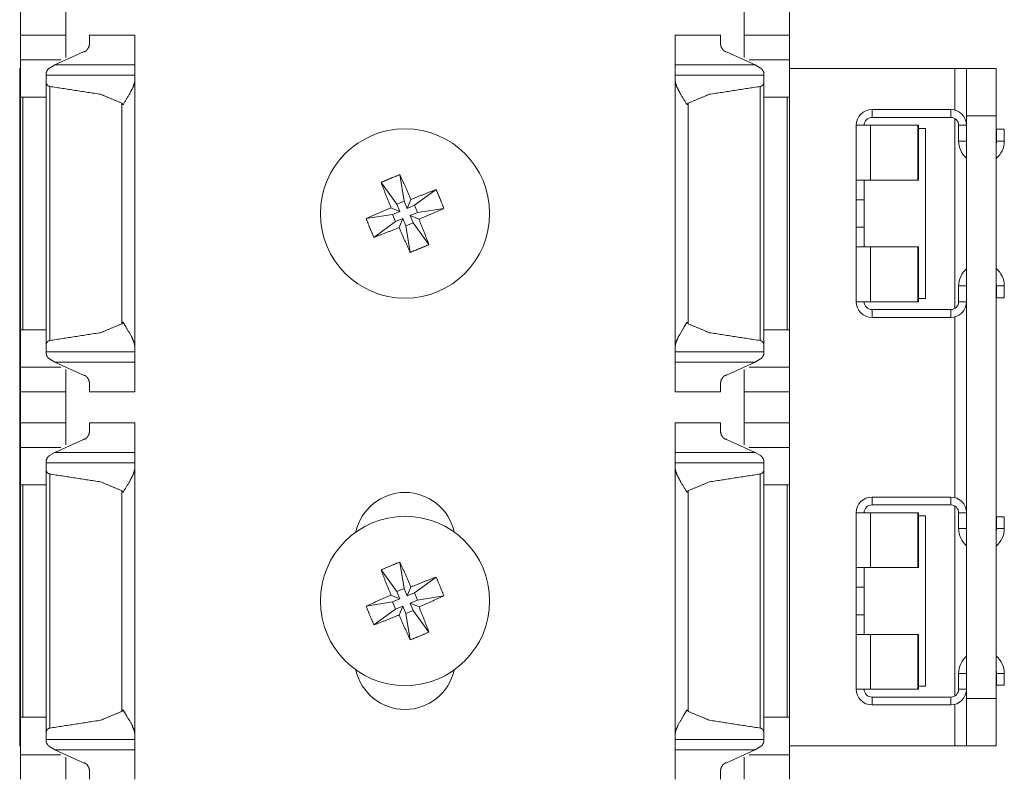
# Model space of a CAD drawing. Units: inches. Extents: x 1.27 to 9.7, y 2.76 to 7.94.
# Drawn here: x 1.27 to 1.43, y 6.03 to 6.15 of the extents above; entities that cross this region are included whole.
import ezdxf

# ---------------------------------------------------------------- set-up
doc = ezdxf.new("R2010")
doc.units = ezdxf.units.IN
doc.header["$MEASUREMENT"] = 0
doc.layers.add('1', color=7, linetype='Continuous', true_color=0xffffff)

msp = doc.modelspace()

# ---------------------------------------------------------------- linework, layer by layer
at = {"layer": '1', "color": 7, "linetype": 'Continuous', "lineweight": 13}
for p, q in [((1.269171714782715, 6.149253368377686), (1.269171714782715, 6.154191017150879)), ((1.2763592004776, 6.149253368377686), (1.2763592004776, 6.154191017150879)), ((1.384046673774719, 6.149253368377686), (1.384046673774719, 6.154191017150879)), ((1.391234159469604, 6.149253368377686), (1.391234159469604, 6.154191017150879)), ((1.2763592004776, 6.149253368377686), (1.269171714782715, 6.149253368377686)), ((1.287296652793884, 6.149253368377686), (1.280109167098999, 6.149253368377686)), ((1.38029670715332, 6.149253368377686), (1.373109221458435, 6.149253368377686)), ((1.391234159469604, 6.149253368377686), (1.384046673774719, 6.149253368377686)), ((1.274630546569824, 6.144567012786865), (1.279171705245972, 6.146633148193359)), ((1.385775327682495, 6.144567012786865), (1.381234169006348, 6.146633148193359)), ((1.275555849075317, 6.145349502563477), (1.269171714782715, 6.145349502563477)), ((1.391234159469604, 6.145349502563477), (1.384850025177002, 6.145349502563477)), ((1.269031047821045, 6.14396333694458), (1.269031047821045, 6.036463260650635)), ((1.273772239685059, 6.144051074981689), (1.274630546569824, 6.144567012786865)), ((1.287296652793884, 6.144567012786865), (1.274630546569824, 6.144567012786865)), ((1.385775327682495, 6.144567012786865), (1.373109221458435, 6.144567012786865)), ((1.386633634567261, 6.144051074981689), (1.385775327682495, 6.144567012786865)), ((1.417468547821045, 6.14396333694458), (1.39123272895813, 6.14396333694458)), ((1.417468547821045, 6.14396333694458), (1.417468547821045, 6.137382507324219)), ((1.419343590736389, 6.14396333694458), (1.424031138420105, 6.14396333694458)), ((1.287296652793884, 6.142909526824951), (1.273234128952026, 6.142909526824951)), ((1.273234128952026, 6.100151538848877), (1.273234128952026, 6.141776561737061)), ((1.287296652793884, 6.099956035614014), (1.287296652793884, 6.141972064971924)), ((1.387171626091003, 6.142909526824951), (1.373109221458435, 6.142909526824951)), ((1.373109221458435, 6.099956035614014), (1.373109221458435, 6.141972064971924)), ((1.387171626091003, 6.100151538848877), (1.387171626091003, 6.141776561737061)), ((1.273804664611816, 6.100800514221191), (1.273804664611816, 6.141127586364746)), ((1.386601209640503, 6.100800514221191), (1.386601209640503, 6.141127586364746)), ((1.269171714782715, 6.102519035339355), (1.269171714782715, 6.13940954208374)), ((1.273234128952026, 6.13940954208374), (1.269526124000549, 6.13940954208374)), ((1.269526124000549, 6.102519035339355), (1.269526124000549, 6.13940954208374)), ((1.285258293151855, 6.103447914123535), (1.285258293151855, 6.138480663299561)), ((1.375147581100464, 6.103447914123535), (1.375147581100464, 6.138480663299561)), ((1.387171626091003, 6.13940954208374), (1.39087975025177, 6.13940954208374)), ((1.39087975025177, 6.102519035339355), (1.39087975025177, 6.13940954208374)), ((1.391234159469604, 6.102519035339355), (1.391234159469604, 6.13940954208374)), ((1.404343605041504, 6.137463569641113), (1.404343605041504, 6.136213302612305)), ((1.404343605041504, 6.137463569641113), (1.41684365272522, 6.137463569641113)), ((1.41684365272522, 6.137463569641113), (1.41684365272522, 6.136213302612305)), ((1.404343605041504, 6.136213302612305), (1.41684365272522, 6.136213302612305)), ((1.417468547821045, 6.136045455932617), (1.417468547821045, 6.105879783630371)), ((1.424031138420105, 6.136463165283203), (1.419343590736389, 6.136463165283203)), ((1.419343590736389, 6.136463165283203), (1.419343590736389, 6.043963432312012)), ((1.424031138420105, 6.043963432312012), (1.424031138420105, 6.136463165283203)), ((1.401843547821045, 6.126276016235352), (1.401843547821045, 6.134963512420654)), ((1.404125690460205, 6.134963512420654), (1.404125690460205, 6.126276016235352)), ((1.404125690460205, 6.134963512420654), (1.4115971326828, 6.134963512420654)), ((1.41170608997345, 6.134963512420654), (1.4115971326828, 6.134963512420654)), ((1.4115971326828, 6.134963512420654), (1.4115971326828, 6.126276016235352)), ((1.41170597076416, 6.134463310241699), (1.412843585014343, 6.134463310241699)), ((1.41170608997345, 6.126276016235352), (1.41170608997345, 6.134963512420654)), ((1.412843585014343, 6.107463359832764), (1.412843585014343, 6.134463310241699)), ((1.41809356212616, 6.134963512420654), (1.41809356212616, 6.132463455200195)), ((1.419343590736389, 6.134963512420654), (1.41809356212616, 6.134963512420654)), ((1.42409360408783, 6.13433837890625), (1.42534351348877, 6.13433837890625)), ((1.42409360408783, 6.132463455200195), (1.42409360408783, 6.13433837890625)), ((1.42534351348877, 6.132463455200195), (1.42534351348877, 6.13433837890625)), ((1.419343590736389, 6.132463455200195), (1.41809356212616, 6.132463455200195)), ((1.42409360408783, 6.132463455200195), (1.42534351348877, 6.132463455200195)), ((1.32640540599823, 6.125895023345947), (1.328907370567322, 6.122456073760986)), ((1.32939624786377, 6.127135276794434), (1.330062031745911, 6.122934818267822)), ((1.403093576431274, 6.126276016235352), (1.403093576431274, 6.123150825500488)), ((1.404125690460205, 6.126276016235352), (1.4115971326828, 6.126276016235352)), ((1.4115971326828, 6.126276016235352), (1.41170608997345, 6.126276016235352)), ((1.335134267807007, 6.12476110458374), (1.331695437431335, 6.12225866317749)), ((1.328907370567322, 6.122456073760986), (1.330062031745911, 6.122934818267822)), ((1.330540776252747, 6.121780395507812), (1.330062031745911, 6.122934818267822)), ((1.331124305725098, 6.123190402984619), (1.330540776252747, 6.121780395507812)), ((1.401843547821045, 6.118775844573975), (1.401843547821045, 6.123150825500488)), ((1.403093576431274, 6.123150825500488), (1.401843547821045, 6.123150825500488)), ((1.403093576431274, 6.123150825500488), (1.403093576431274, 6.118775844573975)), ((1.329386234283447, 6.121301651000977), (1.327976107597351, 6.121884822845459)), ((1.328231573104858, 6.120822429656982), (1.329386234283447, 6.121301651000977)), ((1.329386234283447, 6.121301651000977), (1.328907370567322, 6.122456073760986)), ((1.331695437431335, 6.12225866317749), (1.330540776252747, 6.121780395507812)), ((1.332174301147461, 6.12110424041748), (1.331695437431335, 6.12225866317749)), ((1.336374640464783, 6.12177038192749), (1.332174301147461, 6.12110424041748)), ((1.324031352996826, 6.120156764984131), (1.328231573104858, 6.120822429656982)), ((1.325271487236023, 6.117166042327881), (1.328710317611694, 6.119668006896973)), ((1.328710317611694, 6.119668006896973), (1.328231573104858, 6.120822429656982)), ((1.328710317611694, 6.119668006896973), (1.329865097999573, 6.120146751403809)), ((1.329281568527222, 6.118736743927002), (1.329865097999573, 6.120146751403809)), ((1.329865097999573, 6.120146751403809), (1.330343842506409, 6.118992328643799)), ((1.332174301147461, 6.12110424041748), (1.331019639968872, 6.120625495910645)), ((1.331019639968872, 6.120625495910645), (1.332429766654968, 6.120041847229004)), ((1.331019639968872, 6.120625495910645), (1.331498503684998, 6.119470596313477)), ((1.330343842506409, 6.118992328643799), (1.331498503684998, 6.119470596313477)), ((1.33100950717926, 6.114791870117188), (1.330343842506409, 6.118992328643799)), ((1.334000468254089, 6.116032123565674), (1.331498503684998, 6.119470596313477)), ((1.403093576431274, 6.118775844573975), (1.401843547821045, 6.118775844573975)), ((1.403093576431274, 6.118776321411133), (1.403093576431274, 6.11565113067627)), ((1.401843547821045, 6.115650653839111), (1.401843547821045, 6.106963634490967)), ((1.404125690460205, 6.106963634490967), (1.404125690460205, 6.115650653839111)), ((1.404125690460205, 6.115650653839111), (1.4115971326828, 6.115650653839111)), ((1.4115971326828, 6.115650653839111), (1.41170608997345, 6.115650653839111)), ((1.4115971326828, 6.106963634490967), (1.4115971326828, 6.115650653839111)), ((1.41170608997345, 6.115650653839111), (1.41170608997345, 6.106963634490967)), ((1.41809356212616, 6.106963634490967), (1.41809356212616, 6.109463214874268)), ((1.419343590736389, 6.109463214874268), (1.41809356212616, 6.109463214874268)), ((1.42409360408783, 6.109463214874268), (1.42409360408783, 6.107588291168213)), ((1.42409360408783, 6.109463214874268), (1.42534351348877, 6.109463214874268)), ((1.42534351348877, 6.109463214874268), (1.42534351348877, 6.107588291168213)), ((1.41170597076416, 6.107463359832764), (1.412843585014343, 6.107463359832764)), ((1.42409360408783, 6.107588291168213), (1.42534351348877, 6.107588291168213)), ((1.404125690460205, 6.106963634490967), (1.4115971326828, 6.106963634490967)), ((1.404343605041504, 6.104463577270508), (1.404343605041504, 6.105713367462158)), ((1.404343605041504, 6.105713367462158), (1.41684365272522, 6.105713367462158)), ((1.41170608997345, 6.106963634490967), (1.4115971326828, 6.106963634490967)), ((1.41684365272522, 6.104463577270508), (1.41684365272522, 6.105713367462158)), ((1.419343590736389, 6.106963634490967), (1.41809356212616, 6.106963634490967)), ((1.404343605041504, 6.104463577270508), (1.41684365272522, 6.104463577270508)), ((1.417468547821045, 6.104541301727295), (1.417468547821045, 6.075885772705078)), ((1.273234128952026, 6.102519035339355), (1.269526124000549, 6.102519035339355)), ((1.387171626091003, 6.102519035339355), (1.39087975025177, 6.102519035339355)), ((1.273234128952026, 6.099018573760986), (1.287296652793884, 6.099018573760986)), ((1.274630546569824, 6.097361087799072), (1.273772239685059, 6.097877979278564)), ((1.373109221458435, 6.099018573760986), (1.387171626091003, 6.099018573760986)), ((1.385775327682495, 6.097361087799072), (1.386633634567261, 6.097877979278564)), ((1.275555849075317, 6.096579074859619), (1.269171714782715, 6.096579074859619)), ((1.274630546569824, 6.097361087799072), (1.279171705245972, 6.095294952392578)), ((1.287296652793884, 6.097361087799072), (1.274630546569824, 6.097361087799072)), ((1.385775327682495, 6.097361087799072), (1.373109221458435, 6.097361087799072)), ((1.385775327682495, 6.097361087799072), (1.381234169006348, 6.095294952392578)), ((1.391234159469604, 6.096579074859619), (1.384850025177002, 6.096579074859619)), ((1.269171714782715, 6.09267520904541), (1.2763592004776, 6.09267520904541)), ((1.269171714782715, 6.087737560272217), (1.269171714782715, 6.09267520904541)), ((1.2763592004776, 6.087737560272217), (1.2763592004776, 6.09267520904541)), ((1.280109167098999, 6.09267520904541), (1.287296652793884, 6.09267520904541)), ((1.373109221458435, 6.09267520904541), (1.38029670715332, 6.09267520904541)), ((1.384046673774719, 6.09267520904541), (1.391234159469604, 6.09267520904541)), ((1.384046673774719, 6.087737560272217), (1.384046673774719, 6.09267520904541)), ((1.391234159469604, 6.087737560272217), (1.391234159469604, 6.09267520904541)), ((1.2763592004776, 6.087737560272217), (1.269171714782715, 6.087737560272217)), ((1.287296652793884, 6.087737560272217), (1.280109167098999, 6.087737560272217)), ((1.38029670715332, 6.087737560272217), (1.373109221458435, 6.087737560272217)), ((1.391234159469604, 6.087737560272217), (1.384046673774719, 6.087737560272217)), ((1.275555849075317, 6.083833694458008), (1.269171714782715, 6.083833694458008)), ((1.274630546569824, 6.083051681518555), (1.279171705245972, 6.085117340087891)), ((1.385775327682495, 6.083051681518555), (1.381234169006348, 6.085117340087891)), ((1.391234159469604, 6.083833694458008), (1.384850025177002, 6.083833694458008)), ((1.273772239685059, 6.082535266876221), (1.274630546569824, 6.083051681518555)), ((1.287296652793884, 6.083051681518555), (1.274630546569824, 6.083051681518555)), ((1.385775327682495, 6.083051681518555), (1.373109221458435, 6.083051681518555)), ((1.386633634567261, 6.082535266876221), (1.385775327682495, 6.083051681518555)), ((1.287296652793884, 6.081393718719482), (1.273234128952026, 6.081393718719482)), ((1.387171626091003, 6.081393718719482), (1.373109221458435, 6.081393718719482)), ((1.273234128952026, 6.038635730743408), (1.273234128952026, 6.080260753631592)), ((1.273804664611816, 6.039284706115723), (1.273804664611816, 6.079611778259277)), ((1.287296652793884, 6.038440704345703), (1.287296652793884, 6.080456256866455)), ((1.373109221458435, 6.038440704345703), (1.373109221458435, 6.080456256866455)), ((1.386601209640503, 6.039284706115723), (1.386601209640503, 6.079611778259277)), ((1.387171626091003, 6.038635730743408), (1.387171626091003, 6.080260753631592)), ((1.269171714782715, 6.041003227233887), (1.269171714782715, 6.07789421081543)), ((1.273234128952026, 6.07789421081543), (1.269526124000549, 6.07789421081543)), ((1.269526124000549, 6.041003227233887), (1.269526124000549, 6.07789421081543)), ((1.387171626091003, 6.07789421081543), (1.39087975025177, 6.07789421081543)), ((1.39087975025177, 6.041003227233887), (1.39087975025177, 6.07789421081543)), ((1.391234159469604, 6.041003227233887), (1.391234159469604, 6.07789421081543)), ((1.285258293151855, 6.041932106018066), (1.285258293151855, 6.076964855194092)), ((1.375147581100464, 6.041932106018066), (1.375147581100464, 6.076964855194092)), ((1.404343605041504, 6.075963497161865), (1.404343605041504, 6.074713230133057)), ((1.404343605041504, 6.075963497161865), (1.41684365272522, 6.075963497161865)), ((1.41684365272522, 6.075963497161865), (1.41684365272522, 6.074713230133057)), ((1.404343605041504, 6.074713230133057), (1.41684365272522, 6.074713230133057)), ((1.417468547821045, 6.074546813964844), (1.417468547821045, 6.044381618499756)), ((1.401843547821045, 6.064775943756104), (1.401843547821045, 6.073463439941406)), ((1.404125690460205, 6.073463439941406), (1.404125690460205, 6.064775943756104)), ((1.404125690460205, 6.073463439941406), (1.4115971326828, 6.073463439941406)), ((1.41170608997345, 6.073463439941406), (1.4115971326828, 6.073463439941406)), ((1.4115971326828, 6.073463439941406), (1.4115971326828, 6.064775943756104)), ((1.41170597076416, 6.072963714599609), (1.412843585014343, 6.072963714599609)), ((1.41170608997345, 6.064775943756104), (1.41170608997345, 6.073463439941406)), ((1.412843585014343, 6.045963287353516), (1.412843585014343, 6.072963714599609)), ((1.41809356212616, 6.073463439941406), (1.41809356212616, 6.070963382720947)), ((1.419343590736389, 6.073463439941406), (1.41809356212616, 6.073463439941406)), ((1.42409360408783, 6.070963382720947), (1.42409360408783, 6.072838306427002)), ((1.42409360408783, 6.072838306427002), (1.42534351348877, 6.072838306427002)), ((1.42534351348877, 6.070963382720947), (1.42534351348877, 6.072838306427002)), ((1.419343590736389, 6.070963382720947), (1.41809356212616, 6.070963382720947)), ((1.42409360408783, 6.070963382720947), (1.42534351348877, 6.070963382720947)), ((1.32939624786377, 6.065631866455078), (1.330062031745911, 6.061431407928467)), ((1.32640540599823, 6.064391613006592), (1.328907370567322, 6.060952663421631)), ((1.403093576431274, 6.064775466918945), (1.403093576431274, 6.06165075302124)), ((1.404125690460205, 6.064775943756104), (1.4115971326828, 6.064775943756104)), ((1.4115971326828, 6.064775943756104), (1.41170608997345, 6.064775943756104)), ((1.335134267807007, 6.063257217407227), (1.331695437431335, 6.060755729675293)), ((1.329386234283447, 6.059797763824463), (1.327976107597351, 6.060381412506104)), ((1.328907370567322, 6.060952663421631), (1.330062031745911, 6.061431407928467)), ((1.329386234283447, 6.059797763824463), (1.328907370567322, 6.060952663421631)), ((1.330540776252747, 6.060276985168457), (1.330062031745911, 6.061431407928467)), ((1.331124305725098, 6.061686515808105), (1.330540776252747, 6.060276985168457)), ((1.331695437431335, 6.060755729675293), (1.330540776252747, 6.060276985168457)), ((1.332174301147461, 6.059600830078125), (1.331695437431335, 6.060755729675293)), ((1.336374640464783, 6.060266494750977), (1.332174301147461, 6.059600830078125)), ((1.403093576431274, 6.06165075302124), (1.401843547821045, 6.06165075302124)), ((1.401843547821045, 6.057275772094727), (1.401843547821045, 6.06165075302124)), ((1.403093576431274, 6.06165075302124), (1.403093576431274, 6.057275772094727)), ((1.324031352996826, 6.058653354644775), (1.328231573104858, 6.059319019317627)), ((1.328231573104858, 6.059319019317627), (1.329386234283447, 6.059797763824463)), ((1.328710317611694, 6.058164596557617), (1.328231573104858, 6.059319019317627)), ((1.332174301147461, 6.059600830078125), (1.331019639968872, 6.059122085571289)), ((1.331019639968872, 6.059122085571289), (1.332429766654968, 6.058538436889648)), ((1.331019639968872, 6.059122085571289), (1.331498503684998, 6.057967185974121)), ((1.325271487236023, 6.055662631988525), (1.328710317611694, 6.058164596557617)), ((1.328710317611694, 6.058164596557617), (1.329865097999573, 6.058643341064453)), ((1.329281568527222, 6.057233333587646), (1.329865097999573, 6.058643341064453)), ((1.329865097999573, 6.058643341064453), (1.330343842506409, 6.057488918304443)), ((1.330343842506409, 6.057488918304443), (1.331498503684998, 6.057967185974121)), ((1.33100950717926, 6.053288459777832), (1.330343842506409, 6.057488918304443)), ((1.334000468254089, 6.054528713226318), (1.331498503684998, 6.057967185974121)), ((1.403093576431274, 6.057275772094727), (1.401843547821045, 6.057275772094727)), ((1.403093576431274, 6.057275772094727), (1.403093576431274, 6.05415153503418)), ((1.401843547821045, 6.054151058197021), (1.401843547821045, 6.045463562011719)), ((1.404125690460205, 6.045463562011719), (1.404125690460205, 6.054151058197021)), ((1.404125690460205, 6.054151058197021), (1.4115971326828, 6.054151058197021)), ((1.4115971326828, 6.054151058197021), (1.41170608997345, 6.054151058197021)), ((1.4115971326828, 6.045463562011719), (1.4115971326828, 6.054151058197021)), ((1.41170608997345, 6.054151058197021), (1.41170608997345, 6.045463562011719)), ((1.41809356212616, 6.045463562011719), (1.41809356212616, 6.047963619232178)), ((1.419343590736389, 6.047963619232178), (1.41809356212616, 6.047963619232178)), ((1.42409360408783, 6.047963619232178), (1.42409360408783, 6.046088695526123)), ((1.42409360408783, 6.047963619232178), (1.42534351348877, 6.047963619232178)), ((1.42534351348877, 6.047963619232178), (1.42534351348877, 6.046088695526123)), ((1.404125690460205, 6.045463562011719), (1.4115971326828, 6.045463562011719)), ((1.41170608997345, 6.045463562011719), (1.4115971326828, 6.045463562011719)), ((1.41170597076416, 6.045963287353516), (1.412843585014343, 6.045963287353516)), ((1.419343590736389, 6.045463562011719), (1.41809356212616, 6.045463562011719)), ((1.42409360408783, 6.046088695526123), (1.42534351348877, 6.046088695526123)), ((1.404343605041504, 6.04296350479126), (1.404343605041504, 6.044213771820068)), ((1.404343605041504, 6.044213771820068), (1.41684365272522, 6.044213771820068)), ((1.41684365272522, 6.04296350479126), (1.41684365272522, 6.044213771820068)), ((1.417468547821045, 6.043044567108154), (1.417468547821045, 6.036463260650635)), ((1.419343590736389, 6.043963432312012), (1.424031138420105, 6.043963432312012)), ((1.404343605041504, 6.04296350479126), (1.41684365272522, 6.04296350479126)), ((1.273234128952026, 6.041003227233887), (1.269526124000549, 6.041003227233887)), ((1.387171626091003, 6.041003227233887), (1.39087975025177, 6.041003227233887)), ((1.273234128952026, 6.037502765655518), (1.287296652793884, 6.037502765655518)), ((1.373109221458435, 6.037502765655518), (1.387171626091003, 6.037502765655518)), ((1.274630546569824, 6.035845279693604), (1.273772239685059, 6.036362171173096)), ((1.274630546569824, 6.035845279693604), (1.279171705245972, 6.033779621124268)), ((1.287296652793884, 6.035845279693604), (1.274630546569824, 6.035845279693604)), ((1.385775327682495, 6.035845279693604), (1.373109221458435, 6.035845279693604)), ((1.385775327682495, 6.035845279693604), (1.381234169006348, 6.033779621124268)), ((1.385775327682495, 6.035845279693604), (1.386633634567261, 6.036362171173096)), ((1.417468547821045, 6.036463260650635), (1.39123272895813, 6.036463260650635)), ((1.424031138420105, 6.036463260650635), (1.419343590736389, 6.036463260650635)), ((1.275555849075317, 6.03506326675415), (1.269171714782715, 6.03506326675415)), ((1.391234159469604, 6.03506326675415), (1.384850025177002, 6.03506326675415))]:
    msp.add_line(p, q, dxfattribs=at)
for centre in [(1.33020293712616, 6.120963096618652), (1.33020293712616, 6.059460163116455)]:
    msp.add_circle(centre, 0.01343750022351742, dxfattribs=at)
for centre, radius, start, end in [((1.404343605041504, 6.134963512420654), 0.002499999944120646, 90, 180), ((1.41684365272522, 6.134963512420654), 0.002499999944120646, 0, 90), ((1.404343605041504, 6.134963512420654), 0.001249999972060323, 90, 180), ((1.41684365272522, 6.134963512420654), 0.001249999972060323, 0, 90), ((1.421718597412109, 6.132463455200195), 0.003624999895691872, 180, 229.0696883532347), ((1.421718597412109, 6.132463455200195), 0.003624999895691872, 309.6365624650923, 0), ((1.421718597412109, 6.132463455200195), 0.002374999923631549, 346.826249913273, 0), ((1.421718597412109, 6.109463214874268), 0.003624999895691872, 130.9303116467653, 180), ((1.421718597412109, 6.109463214874268), 0.003624999895691872, 0, 50.36343753490775), ((1.421718597412109, 6.109463214874268), 0.002374999923631549, 0, 13.17375008672702), ((1.404343605041504, 6.106963634490967), 0.002499999944120646, 180, 270), ((1.404343605041504, 6.106963634490967), 0.001249999972060323, 180, 270), ((1.41684365272522, 6.106963634490967), 0.001249999972060323, 270, 0), ((1.41684365272522, 6.106963634490967), 0.002499999944120646, 270, 0), ((1.33020293712616, 6.068687438964844), 0.007996874861419201, 12.31312458214011, 167.6868754178599), ((1.404343605041504, 6.073463439941406), 0.002499999944120646, 90, 180), ((1.41684365272522, 6.073463439941406), 0.002499999944120646, 0, 90), ((1.404343605041504, 6.073463439941406), 0.001249999972060323, 90, 180), ((1.41684365272522, 6.073463439941406), 0.001249999972060323, 0, 90), ((1.421718597412109, 6.070963382720947), 0.003624999895691872, 180, 229.0696883532347), ((1.421718597412109, 6.070963382720947), 0.003624999895691872, 309.6365624650923, 0), ((1.421718597412109, 6.070963382720947), 0.002374999923631549, 346.826249913273, 0), ((1.421718597412109, 6.047963619232178), 0.003624999895691872, 130.9303116467653, 180), ((1.421718597412109, 6.047963619232178), 0.003624999895691872, 0, 50.36343753490775), ((1.33020293712616, 6.050232410430908), 0.007996874861419201, 192.3131245821401, 347.6868754178599), ((1.421718597412109, 6.047963619232178), 0.002374999923631549, 0, 13.17375008672702), ((1.404343605041504, 6.045463562011719), 0.002499999944120646, 180, 270), ((1.404343605041504, 6.045463562011719), 0.001249999972060323, 180, 270), ((1.41684365272522, 6.045463562011719), 0.002499999944120646, 270, 0), ((1.41684365272522, 6.045463562011719), 0.001249999972060323, 270, 0)]:
    msp.add_arc(centre, radius, start, end, dxfattribs=at)
for points in [[(1.269171681936641, 6.149253485488941), (1.269171681936641, 6.145349269899611)], [(1.276359182110681, 6.149253485488941), (1.276359182110681, 6.145739488008019)], [(1.280109182201485, 6.149253485488941), (1.280109182201485, 6.147838690532808)], [(1.287296682375526, 6.149253485488941), (1.287296682375526, 6.144567206078591)], [(1.373109164108371, 6.149253485488941), (1.373109164108371, 6.144567206078591)], [(1.380296664282412, 6.149253485488941), (1.380296664282412, 6.147838690532808)], [(1.384046664373216, 6.149253485488941), (1.384046664373216, 6.145739488008019)], [(1.391234164547257, 6.149253485488941), (1.391234164547257, 6.145349269899611)], [(1.269171681936641, 6.145349269899611), (1.269171681936641, 6.139409735250581)], [(1.391234164547257, 6.145349269899611), (1.391234164547257, 6.139409735250581)], [(1.269171681936641, 6.143963364918136), (1.269031097623341, 6.143963364918136)], [(1.273234182035011, 6.143233791332761), (1.273234182035011, 6.1429094911947)], [(1.287296682375526, 6.144567206078591), (1.287296682375526, 6.1429094911947)], [(1.373109164108371, 6.144567206078591), (1.373109164108371, 6.1429094911947)], [(1.387171664448886, 6.143233791332761), (1.387171664448886, 6.1429094911947)], [(1.419343601263066, 6.143963364918136), (1.417468601217664, 6.143963364918136)], [(1.419343601263066, 6.136463364736528), (1.419343601263066, 6.143963364918136)], [(1.424031101376571, 6.143963364918136), (1.424031101376571, 6.136463364736528)], [(1.273234182035011, 6.1429094911947), (1.273234182035011, 6.14177667866727)], [(1.287296682375526, 6.1429094911947), (1.287296682375526, 6.141971991171999)], [(1.373109164108371, 6.1429094911947), (1.373109164108371, 6.141971991171999)], [(1.387171664448886, 6.1429094911947), (1.387171664448886, 6.14177667866727)], [(1.269171681936641, 6.139409735250581), (1.269526092752514, 6.139409735250581)], [(1.391234164547257, 6.139409735250581), (1.390879753731383, 6.139409735250581)], [(1.401843600839314, 6.134963527460627), (1.404125705386761, 6.134963527460627)], [(1.401843600839314, 6.123150783033964), (1.401843600839314, 6.126275783109634)], [(1.401843600839314, 6.126275783109634), (1.404125705386761, 6.126275783109634)], [(1.403093600869582, 6.123150783033964), (1.403093600869582, 6.126275783109634)], [(1.401843600839314, 6.118775782928026), (1.401843600839314, 6.115650782852356)], [(1.403093600869582, 6.118775782928026), (1.403093600869582, 6.115650782852356)], [(1.401843600839314, 6.115650782852356), (1.404125705386761, 6.115650782852356)], [(1.401843600839314, 6.106963445402414), (1.404125705386761, 6.106963445402414)], [(1.269171681936641, 6.102518865216666), (1.269171681936641, 6.096578923666584)], [(1.269171681936641, 6.102518865216666), (1.269526092752514, 6.102518865216666)], [(1.391234164547257, 6.102518865216666), (1.390879753731383, 6.102518865216666)], [(1.391234164547257, 6.102518865216666), (1.391234164547257, 6.096578923666584)], [(1.273234182035011, 6.100151514898926), (1.273234182035011, 6.099018702371495)], [(1.287296682375526, 6.099956202394196), (1.287296682375526, 6.099018702371495)], [(1.373109164108371, 6.099956202394196), (1.373109164108371, 6.099018702371495)], [(1.387171664448886, 6.100151514898926), (1.387171664448886, 6.099018702371495)], [(1.273234182035011, 6.099018702371495), (1.273234182035011, 6.098694809134486)], [(1.287296682375526, 6.099018702371495), (1.287296682375526, 6.097360987487605)], [(1.373109164108371, 6.099018702371495), (1.373109164108371, 6.097360987487605)], [(1.387171664448886, 6.099018702371495), (1.387171664448886, 6.098694809134486)], [(1.269171681936641, 6.092675114978306), (1.269171681936641, 6.096578923666584)], [(1.287296682375526, 6.092675114978306), (1.287296682375526, 6.097360987487605)], [(1.373109164108371, 6.092675114978306), (1.373109164108371, 6.097360987487605)], [(1.391234164547257, 6.092675114978306), (1.391234164547257, 6.096578923666584)], [(1.276359182110681, 6.092675114978306), (1.276359182110681, 6.096188705558177)], [(1.384046664373216, 6.092675114978306), (1.384046664373216, 6.096188705558177)], [(1.280109182201485, 6.092675114978306), (1.280109182201485, 6.094089909934439)], [(1.380296664282412, 6.092675114978306), (1.380296664282412, 6.094089909934439)], [(1.269171681936641, 6.087737777619168), (1.269171681936641, 6.083833562029838)], [(1.276359182110681, 6.087737777619168), (1.276359182110681, 6.084223780138245)], [(1.280109182201485, 6.087737777619168), (1.280109182201485, 6.086322982663035)], [(1.287296682375526, 6.087737777619168), (1.287296682375526, 6.083051498208818)], [(1.373109164108371, 6.087737777619168), (1.373109164108371, 6.083051498208818)], [(1.380296664282412, 6.087737777619168), (1.380296664282412, 6.086322982663035)], [(1.384046664373216, 6.087737777619168), (1.384046664373216, 6.084223780138245)], [(1.391234164547257, 6.087737777619168), (1.391234164547257, 6.083833562029838)], [(1.269171681936641, 6.083833562029838), (1.269171681936641, 6.077894027380808)], [(1.391234164547257, 6.083833562029838), (1.391234164547257, 6.077894027380808)], [(1.287296682375526, 6.083051498208818), (1.287296682375526, 6.081393783324927)], [(1.373109164108371, 6.083051498208818), (1.373109164108371, 6.081393783324927)], [(1.273234182035011, 6.081718083462988), (1.273234182035011, 6.081393783324927)], [(1.273234182035011, 6.081393783324927), (1.273234182035011, 6.080260970797497)], [(1.287296682375526, 6.081393783324927), (1.287296682375526, 6.080456283302226)], [(1.373109164108371, 6.081393783324927), (1.373109164108371, 6.080456283302226)], [(1.387171664448886, 6.081718083462988), (1.387171664448886, 6.081393783324927)], [(1.387171664448886, 6.081393783324927), (1.387171664448886, 6.080260970797497)], [(1.269171681936641, 6.077894027380808), (1.269526092752514, 6.077894027380808)], [(1.391234164547257, 6.077894027380808), (1.390879753731383, 6.077894027380808)], [(1.401843600839314, 6.073463281830811), (1.404125705386761, 6.073463281830811)], [(1.401843600839314, 6.0616509443052), (1.401843600839314, 6.06477594438087)], [(1.401843600839314, 6.06477594438087), (1.404125705386761, 6.06477594438087)], [(1.403093600869582, 6.0616509443052), (1.403093600869582, 6.06477594438087)], [(1.401843600839314, 6.057275944199262), (1.401843600839314, 6.054150944123592)], [(1.403093600869582, 6.057275944199262), (1.403093600869582, 6.054150944123592)], [(1.401843600839314, 6.054150944123592), (1.404125705386761, 6.054150944123592)], [(1.401843600839314, 6.04546360667365), (1.404125705386761, 6.04546360667365)], [(1.419343601263066, 6.036463362315089), (1.419343601263066, 6.043963362496697)], [(1.424031101376571, 6.043963362496697), (1.424031101376571, 6.036463362315089)], [(1.269171681936641, 6.041003157346893), (1.269171681936641, 6.035063215796811)], [(1.269171681936641, 6.041003157346893), (1.269526092752514, 6.041003157346893)], [(1.391234164547257, 6.041003157346893), (1.390879753731383, 6.041003157346893)], [(1.391234164547257, 6.041003157346893), (1.391234164547257, 6.035063215796811)], [(1.273234182035011, 6.038635807029152), (1.273234182035011, 6.037502994501722)], [(1.287296682375526, 6.038440494524423), (1.287296682375526, 6.037502994501722)], [(1.373109164108371, 6.038440494524423), (1.373109164108371, 6.037502994501722)], [(1.387171664448886, 6.038635807029152), (1.387171664448886, 6.037502994501722)], [(1.273234182035011, 6.037502994501722), (1.273234182035011, 6.037179101264712)], [(1.287296682375526, 6.037502994501722), (1.287296682375526, 6.035845279617831)], [(1.373109164108371, 6.037502994501722), (1.373109164108371, 6.035845279617831)], [(1.387171664448886, 6.037502994501722), (1.387171664448886, 6.037179101264712)], [(1.269171681936641, 6.036463362315089), (1.269031097623341, 6.036463362315089)], [(1.287296682375526, 6.031159407108532), (1.287296682375526, 6.035845279617831)], [(1.373109164108371, 6.031159407108532), (1.373109164108371, 6.035845279617831)], [(1.419343601263066, 6.036463362315089), (1.417468601217664, 6.036463362315089)], [(1.269171681936641, 6.031159407108532), (1.269171681936641, 6.035063215796811)], [(1.276359182110681, 6.031159407108532), (1.276359182110681, 6.034672997688403)], [(1.384046664373216, 6.031159407108532), (1.384046664373216, 6.034672997688403)], [(1.391234164547257, 6.031159407108532), (1.391234164547257, 6.035063215796811)], [(1.280109182201485, 6.031159407108532), (1.280109182201485, 6.032574202064666)], [(1.380296664282412, 6.031159407108532), (1.380296664282412, 6.032574202064666)]]:
    msp.add_open_spline(points, degree=1, dxfattribs=at)
for points, knots in [([(1.279171682178784, 6.146633042717156), (1.279322133842584, 6.146654608472886), (1.279504425513665, 6.146738836990551), (1.279737783266711, 6.146945135823671), (1.280001353422833, 6.1473679060162), (1.280108877025697, 6.147814276469717), (1.280109182201485, 6.147838690532808)], [0, 0, 0.09233715402258537, 0.2143340188471898, 0.4035608300335355, 0.7062294414037178, 0.9851667230572534, 1, 1]), ([(1.381234164305113, 6.146633042717156), (1.381083712641313, 6.146654608472886), (1.380901420970233, 6.146738836990551), (1.380668063217186, 6.146945135823671), (1.380404493061064, 6.1473679060162), (1.380297071183463, 6.147814276469717), (1.380296664282412, 6.147838690532808)], [0, 0, 0.0923384066079161, 0.2143369263620545, 0.4035663044753365, 0.7062390216495874, 0.9851656206671051, 1, 1]), ([(1.273772629598462, 6.14405085175076), (1.273771629897319, 6.144050751054932), (1.273669362709612, 6.143993475595948), (1.273508331618473, 6.143832342779547), (1.273306610422182, 6.143506821938331), (1.273236216540269, 6.143273260734759), (1.273234182035011, 6.143233791332761)], [0, 0, 0.0002010357451006379, 0.1163927834300657, 0.3414932397587743, 0.719903835255098, 0.9609472864858656, 1, 1]), ([(1.386633216885435, 6.14405085175076), (1.386634216586579, 6.144050751054932), (1.386736483774285, 6.143993475595948), (1.386897514865424, 6.143832342779547), (1.387099337786978, 6.143506821938331), (1.387169629943628, 6.143273260734759), (1.387171664448886, 6.143233791332761)], [0, 0, 0.0002010309264310085, 0.1163899935860491, 0.3414850544328152, 0.7199395356647265, 0.9609482225488749, 1, 1]), ([(1.273234182035011, 6.14177667866727), (1.273263275460195, 6.141605780225632), (1.273402028718763, 6.141360418891566), (1.273552276932037, 6.141224107039307), (1.273696523354801, 6.141151678652136), (1.273804657309242, 6.141127671490096)], [0, 0, 0.1863498046476778, 0.4893527302246134, 0.7074251884668098, 0.8809314731769453, 1, 1]), ([(1.285421682330124, 6.138221991081195), (1.28543317728483, 6.138240301628514), (1.286417470928455, 6.139834946849419), (1.287033010494142, 6.141006008075692), (1.28727633732295, 6.141748602494715), (1.287296682375526, 6.141971991171999)], [0, 0, 0.005117910183590892, 0.4487306365673469, 0.7619124551799806, 0.9468995161955798, 1, 1]), ([(1.374984164153773, 6.138221991081195), (1.374972669199067, 6.138240301628514), (1.373988375555442, 6.139834946849419), (1.373372835989755, 6.141006008075692), (1.373129509160947, 6.141748602494715), (1.373109164108371, 6.141971991171999)], [0, 0, 0.005117910183590892, 0.4487306365673469, 0.7619124551799806, 0.9468995161955798, 1, 1]), ([(1.387171664448886, 6.14177667866727), (1.387142571023702, 6.141605780225632), (1.387003817765134, 6.141360418891566), (1.38685356955186, 6.141224107039307), (1.386709424854359, 6.141151678652136), (1.386601189174655, 6.141127671490096)], [0, 0, 0.1863481205741112, 0.4893483078642074, 0.7074187953500445, 0.8808257977380384, 1, 1]), ([(1.285258311557939, 6.138480780149962), (1.281869741326148, 6.139881740470344), (1.273804657309242, 6.141127671490096)], [0, 0, 0.3100192268369905, 1, 1]), ([(1.375147636651221, 6.138480780149962), (1.37853610515775, 6.139881740470344), (1.386601189174655, 6.141127671490096)], [0, 0, 0.3100137426853232, 1, 1]), ([(1.285258311557939, 6.138480780149962), (1.285410187375419, 6.138240301628514), (1.285421682330124, 6.138221991081195)], [0, 0, 0.929357229289717, 1, 1]), ([(1.375147636651221, 6.138480780149962), (1.374995659108478, 6.138240301628514), (1.374984164153773, 6.138221991081195)], [0, 0, 0.9293697683985006, 1, 1]), ([(1.326405366590748, 6.125894923725411), (1.327891064055109, 6.126538641188915), (1.329396292769943, 6.127135158130443)], [0, 0, 0.5000058734448608, 1, 1]), ([(1.327976106374877, 6.121884913862687), (1.327168000886559, 6.123913722505563), (1.326405366590748, 6.125894923725411)], [0, 0, 0.5070716323229688, 1, 1]), ([(1.331124299810483, 6.123190252435961), (1.330259431625478, 6.125195867718901), (1.329396292769943, 6.127135158130443)], [0, 0, 0.5071333995899939, 1, 1]), ([(1.331124299810483, 6.123190252435961), (1.333153210178622, 6.123998357924279), (1.335134309673208, 6.124760890494827)], [0, 0, 0.5070979291229565, 1, 1]), ([(1.336374645803502, 6.121770167766158), (1.335778128861975, 6.123275294755729), (1.335134309673208, 6.124760890494827)], [0, 0, 0.499987690992392, 1, 1]), ([(1.327976106374877, 6.121884913862687), (1.325970694542463, 6.121019842227156), (1.324031302405658, 6.120156805096883)], [0, 0, 0.5071151680138114, 1, 1]), ([(1.332429740109021, 6.120042059000355), (1.334435151941435, 6.120907130635885), (1.336374645803502, 6.121770167766158)], [0, 0, 0.5071042249078327, 1, 1]), ([(1.325271536810689, 6.117166082368215), (1.324627819347185, 6.118651678107312), (1.324031302405658, 6.120156805096883)], [0, 0, 0.5000060636145177, 1, 1]), ([(1.332429740109021, 6.120042059000355), (1.333237845597338, 6.118013250357478), (1.334000479893149, 6.11603204913763)], [0, 0, 0.5070716323229688, 1, 1]), ([(1.329281546673414, 6.11873672042708), (1.327252636305275, 6.117928614938762), (1.325271536810689, 6.117166082368215)], [0, 0, 0.5070979291229565, 1, 1]), ([(1.329281546673414, 6.11873672042708), (1.330146414858419, 6.11673110514414), (1.331009553713955, 6.114791814732598)], [0, 0, 0.5071333995899939, 1, 1]), ([(1.331009553713955, 6.114791814732598), (1.332514782428788, 6.115388331674126), (1.334000479893149, 6.11603204913763)], [0, 0, 0.4999941265551393, 1, 1]), ([(1.273804657309242, 6.100800522076099), (1.281869741326148, 6.102046859996904), (1.285258311557939, 6.103447820317285)], [0, 0, 0.6899824017640627, 1, 1]), ([(1.285421682330124, 6.103706202485), (1.285410187375419, 6.103688298838733), (1.285258311557939, 6.103447820317285)], [0, 0, 0.0695984310683212, 1, 1]), ([(1.287296682375526, 6.099956202394196), (1.287216726318903, 6.100431869723423), (1.286814809805264, 6.101376287063999), (1.285954112356038, 6.102859034495737), (1.28543317728483, 6.103688298838733), (1.285421682330124, 6.103706202485)], [0, 0, 0.1141969022388669, 0.3571988780339128, 0.7631048957570136, 0.9949627488408176, 1, 1]), ([(1.373109164108371, 6.099956202394196), (1.373189120164994, 6.100431869723423), (1.373591036678633, 6.101376287063999), (1.374451734127859, 6.102859034495737), (1.374972669199067, 6.103688298838733), (1.374984164153773, 6.103706202485)], [0, 0, 0.1141969022388669, 0.3571988780339128, 0.7631048957570136, 0.9949627488408176, 1, 1]), ([(1.374984164153773, 6.103706202485), (1.374995659108478, 6.103688298838733), (1.375147636651221, 6.103447820317285)], [0, 0, 0.06958606345036807, 1, 1]), ([(1.386601189174655, 6.100800522076099), (1.37853610515775, 6.102046859996904), (1.375147636651221, 6.103447820317285)], [0, 0, 0.6899878858998647, 1, 1]), ([(1.273804657309242, 6.100800522076099), (1.273750844645178, 6.100791570252966), (1.273630198483403, 6.100749252543608), (1.273472422600676, 6.100641423764955), (1.273314443267424, 6.100440007744453), (1.273238861397104, 6.100219060473478), (1.273234182035011, 6.100151514898926)], [0, 0, 0.05861332841556463, 0.1959839867888819, 0.4013135416564331, 0.676350394060542, 0.9272520073969925, 1, 1]), ([(1.386601189174655, 6.100800522076099), (1.386655001838719, 6.100791570252966), (1.386775749725757, 6.100749252543608), (1.386933423883221, 6.100641423764955), (1.387091403216473, 6.100440007744453), (1.387166985086793, 6.100219060473478), (1.387171664448886, 6.100151514898926)], [0, 0, 0.05861257148006487, 0.1960845969233107, 0.4013212731237596, 0.6763545736879891, 0.9272529468682634, 1, 1]), ([(1.273234182035011, 6.098694809134486), (1.273234182035011, 6.09869318153028), (1.27328392568856, 6.098474675665614), (1.273460927645971, 6.098158106647531), (1.273599782629802, 6.097994939325872), (1.273714223550542, 6.097905014193486), (1.273772206950383, 6.097877751823034)], [0, 0, 0.001607849293564826, 0.2229844022507646, 0.5812744611449336, 0.7929268293599023, 0.9367049724018826, 1, 1]), ([(1.387171664448886, 6.098694809134486), (1.387171664448886, 6.09869318153028), (1.387121920795337, 6.098474675665614), (1.386944918837926, 6.098158106647531), (1.386806063854095, 6.097994939325872), (1.386691622933355, 6.097905014193486), (1.386633639533514, 6.097877751823034)], [0, 0, 0.001607849293564826, 0.2229844022507646, 0.5812744611449336, 0.7929268293599023, 0.9367049724018826, 1, 1]), ([(1.279171682178784, 6.09529515084904), (1.279322133842584, 6.09527358509331), (1.279504425513665, 6.095189763476696), (1.279737783266711, 6.094983057742525), (1.280001353422833, 6.094560287549996), (1.280108877025697, 6.09411432399753), (1.280109182201485, 6.094089909934439)], [0, 0, 0.09235377600058302, 0.214269102610596, 0.403693827646895, 0.7064169235964649, 0.9851640528601308, 1, 1]), ([(1.381234164305113, 6.09529515084904), (1.381083712641313, 6.09527358509331), (1.380901420970233, 6.095189763476696), (1.380668063217186, 6.094983057742525), (1.380404493061064, 6.094560287549996), (1.380297071183463, 6.09411432399753), (1.380296664282412, 6.094089909934439)], [0, 0, 0.09235503018927754, 0.2142720124416578, 0.4036993099158028, 0.7064265169250494, 0.9851629500501772, 1, 1]), ([(1.279171682178784, 6.085117334847382), (1.279322133842584, 6.085138900603113), (1.279504425513665, 6.085223129120777), (1.279737783266711, 6.085429427953898), (1.280001353422833, 6.085852198146426), (1.280108877025697, 6.086298568599943), (1.280109182201485, 6.086322982663035)], [0, 0, 0.09233715402258537, 0.2143340188471898, 0.4035608300335355, 0.7062294414037178, 0.9851667230572534, 1, 1]), ([(1.381234164305113, 6.085117334847382), (1.381083712641313, 6.085138900603113), (1.380901420970233, 6.085223129120777), (1.380668063217186, 6.085429427953898), (1.380404493061064, 6.085852198146426), (1.380297071183463, 6.086298568599943), (1.380296664282412, 6.086322982663035)], [0, 0, 0.0923384066079161, 0.2143369263620545, 0.4035663044753365, 0.7062390216495874, 0.9851656206671051, 1, 1]), ([(1.273772629598462, 6.082535143880986), (1.273771629897319, 6.082535043185159), (1.273669362709612, 6.082477767726175), (1.273508331618473, 6.082316634909773), (1.273306610422182, 6.081991114068558), (1.273236216540269, 6.081757552864985), (1.273234182035011, 6.081718083462988)], [0, 0, 0.0002010357451006379, 0.1163927834300657, 0.3414932397587743, 0.719903835255098, 0.9609472864858656, 1, 1]), ([(1.386633216885435, 6.082535143880986), (1.386634216586579, 6.082535043185159), (1.386736483774285, 6.082477767726175), (1.386897514865424, 6.082316634909773), (1.387099337786978, 6.081991114068558), (1.387169629943628, 6.081757552864985), (1.387171664448886, 6.081718083462988)], [0, 0, 0.0002010309264310085, 0.1163899935860491, 0.3414850544328152, 0.7199395356647265, 0.9609482225488749, 1, 1]), ([(1.273234182035011, 6.080260970797497), (1.273263275460195, 6.080090072355858), (1.273402028718763, 6.079844711021792), (1.273552276932037, 6.079708399169533), (1.273696523354801, 6.079635970782363), (1.273804657309242, 6.079611963620323)], [0, 0, 0.1863498046476778, 0.4893527302246134, 0.7074251884668098, 0.8809314731769453, 1, 1]), ([(1.285258311557939, 6.076965072280188), (1.281869741326148, 6.07836603260057), (1.273804657309242, 6.079611963620323)], [0, 0, 0.3100192268369905, 1, 1]), ([(1.285421682330124, 6.076706283211422), (1.28543317728483, 6.07672459375874), (1.286417470928455, 6.078319238979645), (1.287033010494142, 6.079490300205919), (1.28727633732295, 6.080232894624942), (1.287296682375526, 6.080456283302226)], [0, 0, 0.005117910183590892, 0.4487306365673469, 0.7619124551799806, 0.9468995161955798, 1, 1]), ([(1.374984164153773, 6.076706283211422), (1.374972669199067, 6.07672459375874), (1.373988375555442, 6.078319238979645), (1.373372835989755, 6.079490300205919), (1.373129509160947, 6.080232894624942), (1.373109164108371, 6.080456283302226)], [0, 0, 0.005117910183590892, 0.4487306365673469, 0.7619124551799806, 0.9468995161955798, 1, 1]), ([(1.375147636651221, 6.076965072280188), (1.37853610515775, 6.07836603260057), (1.386601189174655, 6.079611963620323)], [0, 0, 0.3100137426853232, 1, 1]), ([(1.387171664448886, 6.080260970797497), (1.387142571023702, 6.080090072355858), (1.387003817765134, 6.079844711021792), (1.38685356955186, 6.079708399169533), (1.386709424854359, 6.079635970782363), (1.386601189174655, 6.079611963620323)], [0, 0, 0.1863481205741112, 0.4893483078642074, 0.7074187953500445, 0.8808257977380384, 1, 1]), ([(1.285258311557939, 6.076965072280188), (1.285410187375419, 6.07672459375874), (1.285421682330124, 6.076706283211422)], [0, 0, 0.929357229289717, 1, 1]), ([(1.375147636651221, 6.076965072280188), (1.374995659108478, 6.07672459375874), (1.374984164153773, 6.076706283211422)], [0, 0, 0.9293697683985006, 1, 1]), ([(1.326405366590748, 6.064391422887184), (1.327891064055109, 6.065035140350687), (1.329396292769943, 6.065631657292215)], [0, 0, 0.5000058734448608, 1, 1]), ([(1.331124299810483, 6.061686751597733), (1.330259431625478, 6.063692366880673), (1.329396292769943, 6.065631657292215)], [0, 0, 0.5071333995899939, 1, 1]), ([(1.327976106374877, 6.060381413024459), (1.327168000886559, 6.062410221667335), (1.326405366590748, 6.064391422887184)], [0, 0, 0.5070716323229688, 1, 1]), ([(1.331124299810483, 6.061686751597733), (1.333153210178622, 6.062494857086051), (1.335134309673208, 6.063257389656599)], [0, 0, 0.5070979291229565, 1, 1]), ([(1.336374645803502, 6.06026666692793), (1.335778128861975, 6.061771793917501), (1.335134309673208, 6.063257389656599)], [0, 0, 0.499987690992392, 1, 1]), ([(1.327976106374877, 6.060381413024459), (1.325970694542463, 6.059516341388928), (1.324031302405658, 6.058653304258655)], [0, 0, 0.5071151680138114, 1, 1]), ([(1.332429740109021, 6.058538558162127), (1.334435151941435, 6.059403629797657), (1.336374645803502, 6.06026666692793)], [0, 0, 0.5071042249078327, 1, 1]), ([(1.325271536810689, 6.055662581529987), (1.324627819347185, 6.057148177269084), (1.324031302405658, 6.058653304258655)], [0, 0, 0.5000060636145177, 1, 1]), ([(1.329281546673414, 6.057233219588852), (1.327252636305275, 6.056425114100534), (1.325271536810689, 6.055662581529987)], [0, 0, 0.5070979291229565, 1, 1]), ([(1.329281546673414, 6.057233219588852), (1.330146414858419, 6.055227604305912), (1.331009553713955, 6.05328831389437)], [0, 0, 0.5071333995899939, 1, 1]), ([(1.332429740109021, 6.058538558162127), (1.333237845597338, 6.05650974951925), (1.334000479893149, 6.054528548299402)], [0, 0, 0.5070716323229688, 1, 1]), ([(1.331009553713955, 6.05328831389437), (1.332514782428788, 6.053884830835898), (1.334000479893149, 6.054528548299402)], [0, 0, 0.4999941265551393, 1, 1]), ([(1.273804657309242, 6.039284814206326), (1.281869741326148, 6.04053115212713), (1.285258311557939, 6.041932112447512)], [0, 0, 0.6899824017640627, 1, 1]), ([(1.285421682330124, 6.042190494615227), (1.285410187375419, 6.04217259096896), (1.285258311557939, 6.041932112447512)], [0, 0, 0.0695984310683212, 1, 1]), ([(1.287296682375526, 6.038440494524423), (1.287216726318903, 6.038916161853649), (1.286814809805264, 6.039860579194226), (1.285954112356038, 6.041343326625963), (1.28543317728483, 6.04217259096896), (1.285421682330124, 6.042190494615227)], [0, 0, 0.1141969022388669, 0.3571988780339128, 0.7631048957570136, 0.9949627488408176, 1, 1]), ([(1.373109164108371, 6.038440494524423), (1.373189120164994, 6.038916161853649), (1.373591036678633, 6.039860579194226), (1.374451734127859, 6.041343326625963), (1.374972669199067, 6.04217259096896), (1.374984164153773, 6.042190494615227)], [0, 0, 0.1141969022388669, 0.3571988780339128, 0.7631048957570136, 0.9949627488408176, 1, 1]), ([(1.374984164153773, 6.042190494615227), (1.374995659108478, 6.04217259096896), (1.375147636651221, 6.041932112447512)], [0, 0, 0.06958606345036807, 1, 1]), ([(1.386601189174655, 6.039284814206326), (1.37853610515775, 6.04053115212713), (1.375147636651221, 6.041932112447512)], [0, 0, 0.6899878858998647, 1, 1]), ([(1.273804657309242, 6.039284814206326), (1.273750844645178, 6.039275862383192), (1.273630198483403, 6.039233544673834), (1.273472422600676, 6.039125715895182), (1.273314443267424, 6.038924299874679), (1.273238861397104, 6.038703352603704), (1.273234182035011, 6.038635807029152)], [0, 0, 0.05861332841556463, 0.1959839867888819, 0.4013135416564331, 0.676350394060542, 0.9272520073969925, 1, 1]), ([(1.386601189174655, 6.039284814206326), (1.386655001838719, 6.039275862383192), (1.386775749725757, 6.039233544673834), (1.386933423883221, 6.039125715895182), (1.387091403216473, 6.038924299874679), (1.387166985086793, 6.038703352603704), (1.387171664448886, 6.038635807029152)], [0, 0, 0.05861257148006487, 0.1960845969233107, 0.4013212731237596, 0.6763545736879891, 0.9272529468682634, 1, 1]), ([(1.273234182035011, 6.037179101264712), (1.273234182035011, 6.037177473660506), (1.27328392568856, 6.03695896779584), (1.273460927645971, 6.036642398777758), (1.273599782629802, 6.036479231456099), (1.273714223550542, 6.036389306323713), (1.273772206950383, 6.036362043953261)], [0, 0, 0.001607849293564826, 0.2229844022507646, 0.5812744611449336, 0.7929268293599023, 0.9367049724018826, 1, 1]), ([(1.387171664448886, 6.037179101264712), (1.387171664448886, 6.037177473660506), (1.387121920795337, 6.03695896779584), (1.386944918837926, 6.036642398777758), (1.386806063854095, 6.036479231456099), (1.386691622933355, 6.036389306323713), (1.386633639533514, 6.036362043953261)], [0, 0, 0.001607849293564826, 0.2229844022507646, 0.5812744611449336, 0.7929268293599023, 0.9367049724018826, 1, 1]), ([(1.279171682178784, 6.033779442979267), (1.279322133842584, 6.033757877223536), (1.279504425513665, 6.033673648705872), (1.279737783266711, 6.033467349872751), (1.280001353422833, 6.033044579680222), (1.280108877025697, 6.032598616127757), (1.280109182201485, 6.032574202064666)], [0, 0, 0.0923593499820038, 0.2143855403526409, 0.4036578377862772, 0.7063992044875752, 0.9851631574414776, 1, 1]), ([(1.381234164305113, 6.033779442979267), (1.381083712641313, 6.033757877223536), (1.380901420970233, 6.033673648705872), (1.380668063217186, 6.033467349872751), (1.380404493061064, 6.033044579680222), (1.380297071183463, 6.032598616127757), (1.380296664282412, 6.032574202064666)], [0, 0, 0.0923606043220962, 0.2143884519406777, 0.4036633198972887, 0.7064087981545251, 0.9851620545528027, 1, 1])]:
    msp.add_open_spline(points, degree=1, knots=knots, dxfattribs=at)

doc.saveas('drawing.dxf')
